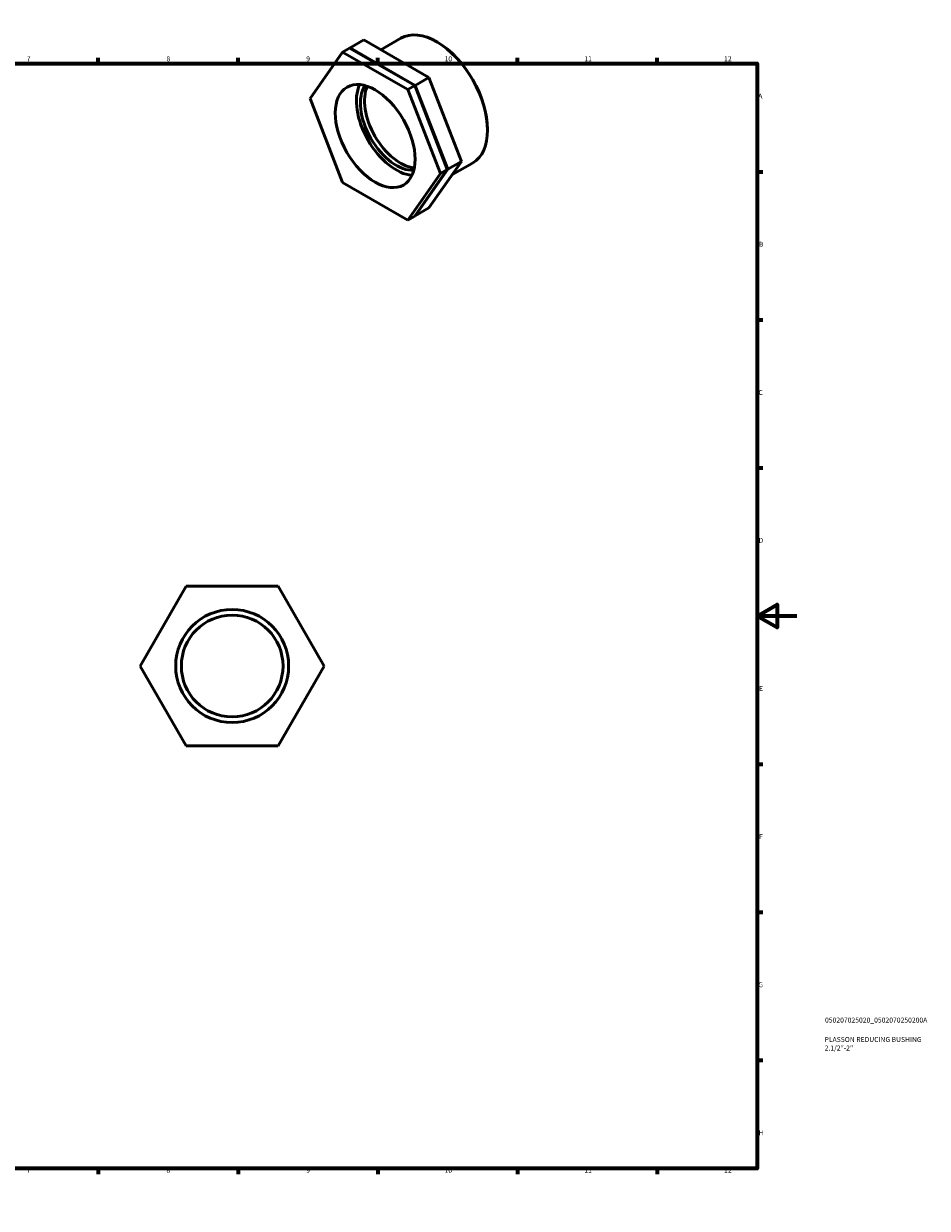
# Model space of a CAD drawing. Units: millimetres. Extents: x 0 to 906, y -6 to 608.
# Drawn here: x 453 to 906, y 0 to 594 of the extents above; entities that cross this region are included whole.
import ezdxf

# ---------------------------------------------------------------- set-up
doc = ezdxf.new("R2010")
doc.units = ezdxf.units.MM
for name, color, linetype, lineweight in [('Border (ISO)', 7, 'Continuous', 70), ('Title (ISO)', 7, 'Continuous', 50), ('Visible (ISO)', 7, 'Continuous', 50)]:
    doc.layers.add(name, color=color, linetype=linetype, lineweight=lineweight)
doc.styles.add('Note Text (ISO)', font='tahoma.ttf')

# ---------------------------------------------------------------- blocks, each defined once
blk = doc.blocks.new('Borders Default Border')
at = {"layer": 'Border (ISO)'}
for p, q in [((70.08, 574), (70.08, 576.9)), ((140.17, 574), (140.17, 576.9)), ((210.25, 574), (210.25, 576.9)), ((280.33, 574), (280.33, 576.9)), ((350.42, 574), (350.42, 576.9)), ((490.58, 574), (490.58, 576.9)), ((560.67, 574), (560.67, 576.9)), ((630.75, 574), (630.75, 576.9)), ((700.83, 574), (700.83, 576.9)), ((770.92, 574), (770.92, 576.9)), ((20, 519.75), (17.1, 519.75)), ((821, 519.75), (823.9, 519.75)), ((20, 445.5), (17.1, 445.5)), ((821, 445.5), (823.9, 445.5)), ((20, 371.25), (17.1, 371.25)), ((821, 371.25), (823.9, 371.25)), ((20, 222.75), (17.1, 222.75)), ((821, 222.75), (823.9, 222.75)), ((20, 148.5), (17.1, 148.5)), ((821, 148.5), (823.9, 148.5)), ((20, 74.25), (17.1, 74.25)), ((821, 74.25), (823.9, 74.25)), ((70.08, 20), (70.08, 17.1)), ((140.17, 20), (140.17, 17.1)), ((210.25, 20), (210.25, 17.1)), ((280.33, 20), (280.33, 17.1)), ((350.42, 20), (350.42, 17.1)), ((490.58, 20), (490.58, 17.1)), ((560.67, 20), (560.67, 17.1)), ((630.75, 20), (630.75, 17.1)), ((700.83, 20), (700.83, 17.1)), ((770.92, 20), (770.92, 17.1))]:
    blk.add_line(p, q, dxfattribs=at)
at = {"layer": 'Border (ISO)', "flags": 128}
for points in [[(420.5, 594), (420.5, 574), (414.73, 584), (426.27, 584), (420.5, 574)], [(20, 20), (20, 574), (821, 574), (821, 20), (20, 20)], [(0, 297), (20, 297), (10, 302.77), (10, 291.23), (20, 297)], [(841, 297), (821, 297), (831, 302.77), (831, 291.23), (821, 297)], [(420.5, 0), (420.5, 20), (414.73, 10), (426.27, 10), (420.5, 20)]]:
    blk.add_lwpolyline(points, dxfattribs=at)
at = {"layer": 'Border (ISO)', "color": 232, "true_color": 0xca0064, "char_height": 2.5, "attachment_point": 7, "style": 'Note Text (ISO)'}
for s, insert in [('1', (34.48, 574.4)), ('2', (104.37, 574.4)), ('3', (174.43, 574.35)), ('4', (244.42, 574.4)), ('5', (314.64, 574.35)), ('6', (384.66, 574.35)), ('7', (454.77, 574.4)), ('8', (524.81, 574.34)), ('9', (594.88, 574.35)), ('10', (664.29, 574.35)), ('11', (734.37, 574.4)), ('12', (804.46, 574.4)), ('A', (17.29, 555.62)), ('A', (821.59, 555.62)), ('B', (17.59, 481.38)), ('B', (821.89, 481.38)), ('C', (17.43, 407.08)), ('C', (821.73, 407.08)), ('D', (17.43, 332.88)), ('D', (821.73, 332.88)), ('E', (17.64, 258.63)), ('E', (821.94, 258.63)), ('F', (17.7, 184.38)), ('F', (822, 184.38)), ('G', (17.31, 110.08)), ('G', (821.61, 110.08)), ('H', (17.44, 35.88)), ('H', (821.74, 35.88)), ('1', (34.48, 17.1)), ('2', (104.37, 17.1)), ('3', (174.43, 17.05)), ('4', (244.42, 17.1)), ('5', (314.64, 17.05)), ('6', (384.66, 17.05)), ('7', (454.77, 17.1)), ('8', (524.81, 17.04)), ('9', (594.88, 17.05)), ('10', (664.29, 17.05)), ('11', (734.37, 17.1)), ('12', (804.46, 17.1))]:
    blk.add_mtext(s, dxfattribs=dict(at, insert=insert))
blk = doc.blocks.new('Title Blocks ISO')
at = {"layer": 'Title (ISO)', "color": 232, "true_color": 0xca0064, "style": 'Note Text (ISO)'}
for tag, p in [('PART_NUMBER_001', (34.08, 73.13)), ('DESCRIPTION_001', (33.84, 63.4)), ('DESCRIPTION_002', (33.91, 59.12))]:
    blk.add_attdef(tag, p, '', height=2.5, dxfattribs=at)

msp = doc.modelspace()

# ---------------------------------------------------------------- linework, layer by layer
at = {"layer": 'Visible (ISO)'}
for p, q in [((623.762, 585.869), (616.848, 581.887)), ((656.422, 567.061), (623.762, 585.869)), ((632.302, 580.95), (642.265, 586.687)), ((660.695, 584.68), (660.385, 584.859)), ((596.825, 556.463), (613.155, 579.761)), ((616.612, 581.751), (613.155, 579.761)), ((613.155, 579.761), (645.815, 560.953)), ((649.272, 562.944), (616.612, 581.751)), ((616.712, 581.694), (616.848, 581.887)), ((616.848, 581.887), (649.508, 563.08)), ((656.422, 567.061), (649.508, 563.08)), ((672.751, 524.955), (656.422, 567.061)), ((649.272, 562.944), (645.815, 560.953)), ((645.815, 560.953), (662.145, 518.847)), ((665.602, 520.838), (649.272, 562.944)), ((649.508, 563.08), (665.838, 520.974)), ((613.155, 514.357), (596.825, 556.463)), ((685.822, 541.046), (685.822, 540.687)), ((656.422, 501.657), (672.751, 524.955)), ((672.751, 524.955), (665.838, 520.974)), ((667.982, 518.151), (678.308, 524.097)), ((662.145, 518.847), (645.815, 495.549)), ((649.272, 497.54), (665.602, 520.838)), ((665.838, 520.974), (649.508, 497.676)), ((665.602, 520.838), (662.145, 518.847)), ((645.815, 495.549), (613.155, 514.357)), ((656.422, 501.657), (649.508, 497.676)), ((649.272, 497.54), (645.815, 495.549)), ((649.508, 497.676), (649.407, 497.733)), ((511.558, 271.927), (534.652, 311.927)), ((534.652, 311.927), (580.84, 311.927)), ((580.84, 311.927), (603.934, 271.927)), ((534.652, 231.927), (511.558, 271.927)), ((603.934, 271.927), (580.84, 231.927)), ((580.84, 231.927), (534.652, 231.927))]:
    msp.add_line(p, q, dxfattribs=at)
for radius in [28.328, 25.495]:
    msp.add_circle((557.746, 271.927), radius, dxfattribs=at)
for centre, major_axis, start_param, end_param in [((660.287, 555.392), (-18.022, 31.295), 3.1415927, 6.2831853), ((660.598, 555.572), (-17.802, 30.914), 3.9289245, 5.4958534), ((640.092, 543.763), (14.137, -24.549), 3.5245866, 5.9001913), ((640.092, 543.763), (12.723, -22.094), 3.4191327, 6.0056452), ((642.142, 544.944), (12.723, -22.094), 3.5283073, 5.8964706)]:
    msp.add_ellipse(centre, major_axis=major_axis, ratio=0.5780931, start_param=start_param, end_param=end_param, dxfattribs=at)
msp.add_ellipse((629.485, 537.655), major_axis=(14.137, -24.549), ratio=0.5780931, dxfattribs=at)

# ---------------------------------------------------------------- block references
msp.add_blockref('Borders Default Border', (0, 0))
msp.add_blockref('Title Blocks ISO', (821, 20)).add_auto_attribs({'PART_NUMBER_001': '050207025020_0502070250200A', 'DESCRIPTION_001': 'PLASSON REDUCING BUSHING', 'DESCRIPTION_002': '2.1/2"-2"'})

doc.saveas('drawing.dxf')
